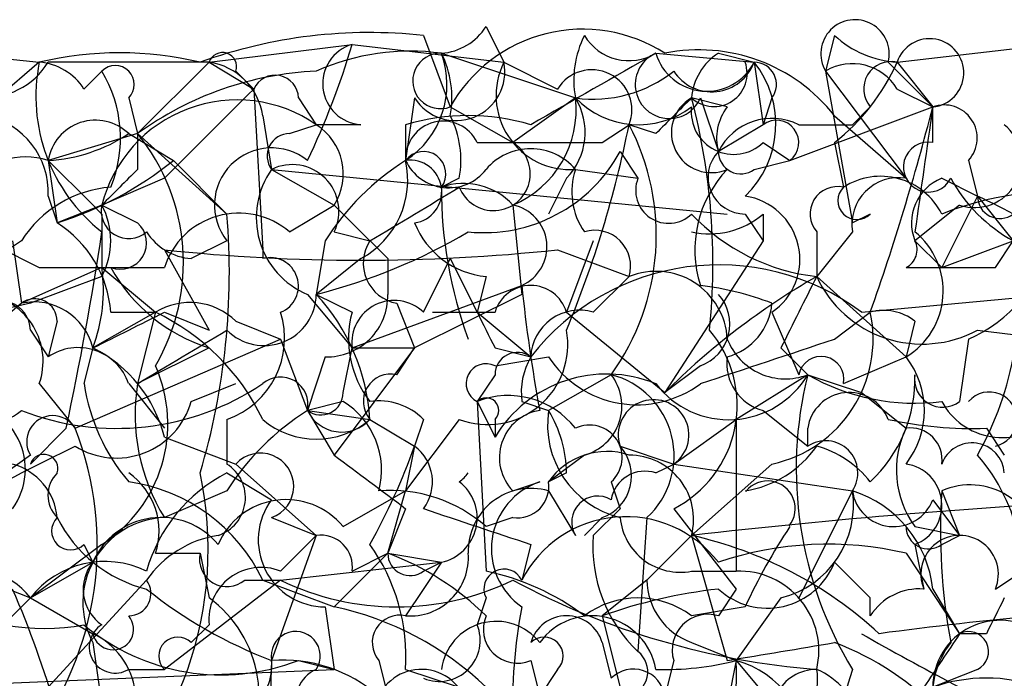
# Model space of a CAD drawing. Extents: x 4 to 1067, y 903 to 1812.
# Drawn here: x 230 to 240, y 1751 to 1757 of the extents above; entities that cross this region are included whole.
import ezdxf

# ---------------------------------------------------------------- set-up
doc = ezdxf.new("R2010")
doc.units = 0
doc.header["$MEASUREMENT"] = 0
doc.layers.add('MAIN', color=5, linetype='CONTINUOUS')

msp = doc.modelspace()

# ---------------------------------------------------------------- linework, layer by layer
at = {"layer": 'MAIN'}
for p, q in [((234.696, 1757.1441), (234.8653, 1756.8054)), ((234.696, 1757.1441), (234.8653, 1756.8054)), ((234.1033, 1757.0594), (234.3573, 1756.3821)), ((237.998, 1757.0594), (237.9133, 1756.7208)), ((238.5907, 1756.8054), (240.792, 1757.0594)), ((228.854, 1756.9748), (230.4627, 1756.8054)), ((232.0713, 1756.8054), (233.426, 1756.9748)), ((233.426, 1756.9748), (234.8653, 1756.8054)), ((234.2727, 1756.8901), (235.5427, 1756.4668)), ((236.3047, 1756.8901), (237.236, 1756.8054)), ((236.8973, 1756.8901), (237.236, 1756.8054)), ((230.4627, 1756.8054), (229.2773, 1755.7894)), ((232.0713, 1756.8054), (231.394, 1756.1281)), ((232.0713, 1756.8054), (232.4947, 1756.5514)), ((234.8653, 1756.8054), (235.3733, 1756.5514)), ((237.236, 1756.8054), (237.3207, 1756.2128)), ((238.506, 1756.8054), (238.9293, 1756.3821)), ((238.5907, 1756.8054), (238.9293, 1756.3821)), ((230.886, 1756.5514), (231.0553, 1756.7208)), ((232.3253, 1756.7208), (232.4947, 1756.5514)), ((237.9133, 1756.7208), (238.6753, 1755.7048)), ((237.9133, 1756.7208), (238.1673, 1755.2814)), ((232.4947, 1756.5514), (232.5793, 1755.0274)), ((238.5907, 1756.5514), (238.9293, 1756.3821)), ((231.3093, 1756.4668), (231.394, 1756.1281)), ((232.918, 1756.4668), (233.0873, 1756.2128)), ((234.0187, 1756.4668), (233.934, 1755.8741)), ((235.5427, 1756.4668), (234.95, 1756.0434)), ((236.982, 1756.3821), (236.6433, 1756.4668)), ((236.728, 1756.4668), (236.8973, 1755.9588)), ((237.4053, 1756.4668), (237.3207, 1756.2128)), ((232.5793, 1756.2974), (232.664, 1755.7894)), ((234.3573, 1756.3821), (234.95, 1756.0434)), ((237.5747, 1755.8741), (238.9293, 1756.3821)), ((237.998, 1756.2974), (238.6753, 1755.7048)), ((238.3367, 1756.3821), (238.1673, 1756.2128)), ((238.9293, 1756.0434), (238.9293, 1756.3821)), ((232.8333, 1756.1281), (233.0873, 1756.2128)), ((233.5107, 1756.2128), (233.0873, 1756.2128)), ((233.934, 1756.2128), (233.934, 1755.8741)), ((235.7967, 1756.0434), (236.0507, 1756.2128)), ((236.3047, 1756.1281), (236.0507, 1756.2128)), ((237.3207, 1756.2128), (236.8973, 1755.9588)), ((237.6593, 1756.2128), (238.1673, 1756.2128)), ((231.394, 1756.1281), (230.5473, 1755.8741)), ((231.3093, 1756.1281), (231.7327, 1755.8741)), ((231.3093, 1756.1281), (231.7327, 1755.8741)), ((231.394, 1756.1281), (232.2407, 1755.3661)), ((231.394, 1756.1281), (231.394, 1755.7894)), ((237.3207, 1756.0434), (237.5747, 1755.8741)), ((237.998, 1756.0434), (238.0827, 1755.6201)), ((235.966, 1755.9588), (236.1353, 1755.7048)), ((230.5473, 1755.8741), (230.632, 1755.2814)), ((230.5473, 1755.8741), (230.632, 1755.2814)), ((231.7327, 1755.8741), (232.2407, 1755.3661)), ((237.236, 1755.7894), (237.5747, 1755.8741)), ((239.268, 1755.8741), (239.3527, 1755.5354)), ((232.664, 1755.7894), (233.2567, 1755.4508)), ((232.664, 1755.7894), (236.982, 1755.3661)), ((235.5427, 1755.7894), (236.1353, 1755.7048)), ((231.648, 1755.7048), (231.0553, 1755.4508)), ((234.442, 1755.7048), (234.2727, 1755.6201)), ((235.458, 1755.7048), (235.2887, 1755.3661)), ((239.014, 1755.7048), (239.3527, 1755.5354)), ((230.5473, 1755.5354), (230.632, 1755.2814)), ((231.0553, 1755.4508), (230.632, 1755.2814)), ((231.0553, 1755.4508), (231.394, 1755.2814)), ((232.8333, 1755.1968), (233.2567, 1755.4508)), ((233.2567, 1755.4508), (233.5953, 1755.1121)), ((233.2567, 1755.4508), (233.5953, 1755.1121)), ((234.95, 1755.4508), (235.0347, 1754.6041)), ((239.1833, 1755.4508), (238.76, 1755.1121)), ((239.3527, 1755.5354), (239.014, 1754.8581)), ((239.3527, 1755.5354), (239.6913, 1755.1121)), ((231.0553, 1755.3661), (231.0553, 1754.8581)), ((237.1513, 1755.3661), (237.3207, 1755.1121)), ((237.3207, 1755.3661), (237.3207, 1755.1121)), ((238.3367, 1755.3661), (238.1673, 1755.2814)), ((233.2567, 1755.1968), (233.5953, 1755.1121)), ((237.8287, 1755.1968), (237.8287, 1754.7734)), ((238.1673, 1755.1968), (237.8287, 1754.7734)), ((230.2933, 1755.1121), (229.7853, 1754.7734)), ((229.9547, 1755.1121), (230.4627, 1754.8581)), ((230.2087, 1755.1121), (230.2933, 1754.5194)), ((232.2407, 1755.1121), (231.902, 1754.9428)), ((233.172, 1755.1121), (233.0873, 1754.6041)), ((235.712, 1755.1121), (235.458, 1754.4348)), ((237.3207, 1755.1121), (236.3893, 1753.6728)), ((238.76, 1755.1121), (239.014, 1754.8581)), ((238.76, 1755.1121), (239.014, 1754.8581)), ((239.014, 1754.8581), (239.6913, 1755.1121)), ((239.522, 1754.8581), (239.6913, 1755.1121)), ((231.648, 1755.0274), (232.0713, 1754.2654)), ((232.5793, 1755.0274), (232.5793, 1754.9428)), ((235.3733, 1755.0274), (236.0507, 1754.7734)), ((233.5107, 1754.9428), (233.0873, 1754.6041)), ((233.7647, 1754.9428), (233.7647, 1754.6041)), ((234.1033, 1754.4348), (234.3573, 1754.9428)), ((234.3573, 1754.9428), (234.6113, 1754.4348)), ((238.252, 1754.4348), (243.6707, 1754.9428)), ((231.0553, 1754.8581), (230.2933, 1754.5194)), ((231.0553, 1754.8581), (231.5633, 1754.4348)), ((238.6753, 1754.8581), (239.014, 1754.8581)), ((231.0553, 1754.7734), (230.378, 1754.5194)), ((234.696, 1754.7734), (234.6113, 1754.4348)), ((235.712, 1754.4348), (236.0507, 1754.7734)), ((237.8287, 1754.7734), (238.6753, 1754.0114)), ((233.426, 1754.0961), (235.0347, 1754.6888)), ((230.378, 1754.5194), (227.7533, 1753.9268)), ((230.2933, 1754.5194), (229.7007, 1754.0114)), ((233.0027, 1754.6041), (233.426, 1754.0961)), ((233.0873, 1754.6041), (233.426, 1754.4348)), ((233.8493, 1754.5194), (234.0187, 1754.0961)), ((235.0347, 1754.6041), (234.0187, 1754.0961)), ((231.5633, 1754.4348), (230.9707, 1754.0961)), ((231.14, 1754.4348), (231.5633, 1754.4348)), ((231.5633, 1754.4348), (231.394, 1753.7574)), ((231.648, 1754.4348), (232.0713, 1754.2654)), ((234.188, 1754.4348), (234.7807, 1754.4348)), ((234.6113, 1754.4348), (235.1193, 1754.0114)), ((235.458, 1754.4348), (236.3893, 1753.6728)), ((237.4053, 1754.4348), (237.6593, 1753.8421)), ((237.998, 1754.1808), (238.3367, 1754.4348)), ((230.632, 1754.3501), (230.5473, 1754.0114)), ((232.3253, 1754.3501), (232.7487, 1754.1808)), ((238.76, 1754.3501), (238.6753, 1754.0114)), ((230.378, 1754.2654), (230.5473, 1754.0114)), ((239.3527, 1754.2654), (240.03, 1754.1808)), ((230.8013, 1753.3341), (232.7487, 1754.1808)), ((232.7487, 1754.1808), (233.0027, 1753.5034)), ((239.268, 1754.1808), (239.1833, 1753.5881)), ((230.9707, 1754.0961), (230.886, 1753.7574)), ((232.0713, 1754.0961), (231.394, 1753.7574)), ((234.0187, 1754.0961), (233.2567, 1753.0801)), ((233.3413, 1753.6728), (233.426, 1754.0961)), ((233.426, 1754.0961), (234.0187, 1754.0961)), ((233.8493, 1753.8421), (234.0187, 1754.0961)), ((234.7807, 1754.0961), (235.1193, 1754.0114)), ((237.49, 1754.0961), (237.744, 1753.8421)), ((233.172, 1754.0114), (233.0027, 1753.5034)), ((234.7807, 1753.9268), (235.2887, 1754.0114)), ((238.0827, 1753.7574), (238.6753, 1754.0114)), ((236.728, 1753.9268), (236.3893, 1753.6728)), ((234.7807, 1753.8421), (234.6113, 1753.5881)), ((235.8813, 1753.8421), (235.2887, 1753.5034)), ((237.744, 1753.8421), (237.0667, 1753.4188)), ((237.744, 1753.8421), (238.252, 1753.6728)), ((230.4627, 1753.7574), (230.8013, 1753.3341)), ((231.3093, 1753.7574), (231.648, 1753.3341)), ((231.902, 1753.5881), (232.3253, 1753.7574)), ((233.3413, 1753.5881), (233.0027, 1753.5034)), ((234.6113, 1753.5881), (234.7807, 1753.2494)), ((234.6113, 1753.5881), (234.696, 1751.9794)), ((235.0347, 1753.5881), (235.2887, 1753.5034)), ((238.252, 1753.6728), (238.6753, 1753.3341)), ((233.0027, 1753.5034), (233.5953, 1753.4188)), ((233.0027, 1753.5034), (233.2567, 1753.0801)), ((237.3207, 1753.5034), (237.744, 1753.1648)), ((232.2407, 1753.4188), (232.2407, 1752.9954)), ((233.5953, 1753.4188), (234.0187, 1753.1648)), ((233.5953, 1753.4188), (234.0187, 1753.1648)), ((234.442, 1753.4188), (233.934, 1752.7414)), ((234.1033, 1753.4188), (234.0187, 1753.1648)), ((234.7807, 1753.4188), (234.7807, 1753.2494)), ((236.474, 1752.9954), (237.0667, 1753.4188)), ((237.0667, 1753.4188), (237.0667, 1751.9794)), ((230.7167, 1753.3341), (230.378, 1752.9954)), ((237.744, 1753.1648), (237.744, 1753.3341)), ((239.4373, 1753.3341), (239.6067, 1753.0801)), ((231.648, 1753.2494), (232.3253, 1752.9954)), ((234.0187, 1753.1648), (233.934, 1752.7414)), ((235.966, 1753.1648), (236.474, 1752.9954)), ((230.378, 1753.0801), (229.7853, 1752.6568)), ((235.6273, 1753.0801), (235.2887, 1752.8261)), ((232.3253, 1752.9954), (233.0873, 1752.3181)), ((236.3047, 1752.9108), (236.474, 1752.9954)), ((236.474, 1752.9954), (238.1673, 1752.7414)), ((237.4053, 1752.9954), (236.6433, 1752.3181)), ((232.2407, 1752.9108), (232.664, 1752.6568)), ((235.458, 1752.9108), (235.2887, 1752.8261)), ((234.95, 1752.7414), (235.204, 1752.8261)), ((235.8813, 1752.8261), (235.966, 1752.5721)), ((232.2407, 1752.7414), (231.648, 1752.4874)), ((233.3413, 1752.4028), (233.934, 1752.7414)), ((233.7647, 1752.1488), (233.934, 1752.7414)), ((235.2887, 1752.7414), (235.5427, 1752.3181)), ((238.1673, 1752.7414), (237.6593, 1751.7254)), ((238.9293, 1752.6568), (239.1833, 1752.3181)), ((239.014, 1752.7414), (239.1833, 1752.3181)), ((233.934, 1752.5721), (233.7647, 1752.1488)), ((235.712, 1752.3181), (235.966, 1752.5721)), ((236.474, 1752.5721), (237.0667, 1751.8101)), ((232.664, 1752.4874), (233.0873, 1752.3181)), ((234.95, 1752.4874), (234.696, 1752.4028)), ((235.7967, 1752.4874), (235.6273, 1752.3181)), ((236.22, 1752.4874), (236.1353, 1751.2174)), ((238.76, 1752.4028), (239.1833, 1752.3181)), ((233.0873, 1752.3181), (232.664, 1751.1328)), ((232.7487, 1751.9794), (233.0873, 1752.3181)), ((236.22, 1751.8948), (236.6433, 1752.3181)), ((236.6433, 1752.3181), (236.982, 1751.1328)), ((239.014, 1752.2334), (239.1833, 1752.3181)), ((231.0553, 1752.2334), (230.378, 1751.7254)), ((230.886, 1752.2334), (230.9707, 1752.0641)), ((235.1193, 1752.2334), (235.0347, 1751.8948)), ((238.76, 1752.2334), (238.8447, 1751.8101)), ((231.5633, 1752.1488), (231.9867, 1752.1488)), ((231.9867, 1752.1488), (232.0713, 1751.7254)), ((233.7647, 1752.1488), (233.2567, 1751.6408)), ((233.7647, 1752.1488), (233.2567, 1751.6408)), ((233.426, 1751.9794), (233.7647, 1752.1488)), ((233.7647, 1752.1488), (234.2727, 1752.0641)), ((238.6753, 1752.1488), (239.1833, 1751.3868)), ((239.522, 1751.8101), (240.03, 1752.1488)), ((230.378, 1751.7254), (230.9707, 1752.0641)), ((232.7487, 1751.8948), (234.2727, 1752.0641)), ((234.2727, 1752.0641), (233.934, 1751.5561)), ((234.1033, 1751.9794), (234.2727, 1752.0641)), ((237.998, 1752.0641), (238.3367, 1751.7254)), ((236.6433, 1751.9794), (237.0667, 1751.9794)), ((229.9547, 1751.8948), (230.378, 1751.7254)), ((230.5473, 1750.8788), (231.4787, 1751.8948)), ((232.7487, 1751.8948), (231.648, 1751.0481)), ((232.41, 1751.8948), (232.7487, 1751.8948)), ((232.5793, 1751.8948), (233.2567, 1751.6408)), ((236.22, 1751.8948), (235.7967, 1751.5561)), ((230.378, 1751.7254), (229.9547, 1751.3021)), ((230.378, 1751.7254), (230.9707, 1751.3868)), ((234.696, 1751.7254), (234.6113, 1751.4714)), ((237.0667, 1751.8101), (236.8973, 1751.5561)), ((237.49, 1751.7254), (237.0667, 1751.1328)), ((238.9293, 1751.8101), (239.1833, 1751.3868)), ((233.172, 1751.6408), (233.2567, 1751.0481)), ((237.1513, 1751.6408), (236.6433, 1751.5561)), ((235.7967, 1751.5561), (236.0507, 1750.5401)), ((231.902, 1751.3021), (232.0713, 1751.4714)), ((239.4373, 1751.3868), (239.1833, 1751.3868)), ((230.9707, 1751.3021), (231.0553, 1750.7094)), ((235.7967, 1751.3021), (235.8813, 1750.9634)), ((236.6433, 1751.3021), (237.0667, 1751.1328)), ((232.918, 1751.1328), (233.2567, 1751.0481)), ((233.68, 1751.1328), (233.7647, 1750.7941)), ((235.1193, 1751.1328), (235.204, 1750.7941)), ((236.474, 1751.1328), (236.3893, 1750.7941)), ((237.0667, 1751.1328), (236.8973, 1750.2861)), ((237.0667, 1751.1328), (237.49, 1750.6248)), ((229.1927, 1750.8788), (233.2567, 1751.0481)), ((231.3093, 1751.0481), (231.648, 1751.0481)), ((233.934, 1751.0481), (234.442, 1750.8788)), ((235.3733, 1751.0481), (235.204, 1750.7941)), ((239.3527, 1751.0481), (238.9293, 1750.8788))]:
    msp.add_line(p, q, dxfattribs=at)
for centre, radius, start, end in [((234.2304, 1757.4403), 0.5518, 274.39632, 327.53677), ((234.2304, 1757.4403), 0.5518, 274.39632, 327.53677), ((238.1922, 1756.8851), 0.3237, 345.74915, 210.50234), ((233.595, 1752.3494), 4.7374, 83.84052, 109.84599), ((235.6119, 1755.6818), 1.4368, 57.24345, 150.83036), ((236.4735, 1756.6363), 0.9461, 153.43495, 190.32055), ((236.0507, 1757.3136), 0.4938, 210.97967, 300.95381), ((238.65, 1757.7623), 0.9587, 227.15144, 266.45386), ((226.6042, 1758.9665), 7.1066, 334.20549, 343.72425), ((233.5376, 1756.6015), 0.3896, 106.64431, 266.04116), ((238.8986, 1756.7046), 0.324, 275.43782, 161.87264), ((229.9351, 1757.189), 0.7225, 204.43674, 327.92905), ((231.2247, 1753.5879), 3.3065, 76.67613, 103.32387), ((232.1983, 1756.7631), 0.1339, 341.57859, 161.57859), ((233.9765, 1754.7296), 2.1807, 82.19354, 114.06386), ((233.4682, 1756.5939), 0.8573, 302.90788, 20.21265), ((234.2638, 1756.6276), 0.2627, 88.05814, 290.84961), ((233.4261, 1756.4669), 0.9465, 349.68378, 26.55964), ((405.0307, 1460.2125), 341.3005, 119.627685, 119.856876), ((236.4317, 1756.5938), 0.3224, 113.20092, 336.79908), ((236.7873, 1757.034), 0.5036, 196.60335, 333.00244), ((236.7133, 1755.2899), 1.6327, 38.1046, 101.4462), ((237.1942, 1756.4241), 0.5526, 122.50221, 175.56789), ((232.0622, 1756.4812), 1.632, 168.54204, 231.90548), ((230.4204, 1756.2552), 0.5518, 32.46323, 85.60368), ((231.3093, 1375.8057), 381.0005, 89.885409, 90.114591), ((231.1823, 1756.5938), 0.1796, 315, 135), ((231.9868, 1756.2129), 0.5985, 8.11656, 81.88344), ((234.4103, 1756.7155), 0.4638, 212.41909, 11.17668), ((235.492, 1756.4894), 0.7019, 153.24146, 274.14262), ((236.8339, 1756.9535), 0.4286, 212.88544, 339.78042), ((236.855, 1756.6996), 0.3147, 227.71774, 19.65015), ((236.4953, 1756.217), 0.946, 313.90356, 38.46306), ((237.236, 1756.5938), 0.2116, 323.12469, 90), ((238.1673, 1756.2974), 0.4937, 30.95978, 120.95978), ((236.7679, 1757.6117), 1.9932, 308.10895, 336.13821), ((238.5342, 1756.5515), 0.2601, 77.45447, 220.6204), ((229.9972, 1756.0858), 1.234, 337.82872, 30.96933), ((233.2252, 1753.6116), 3.1122, 92.53953, 126.04253), ((232.697, 1756.4621), 0.2211, 1.21832, 156.1822), ((235.6979, 1756.3538), 0.38, 338.21539, 148.66907), ((235.7121, 1757.6801), 1.2251, 262.05179, 308.45748), ((443.7337, 1544.4408), 299.354, 134.882039, 135.111208), ((232.3351, 1755.1283), 1.3198, 55.25515, 165.85636), ((234.5707, 1756.353), 0.9786, 292.8027, 6.67769), ((235.0107, 1756.1402), 0.6243, 315.77238, 31.54617), ((236.1406, 1757.0434), 0.8306, 223.96103, 307.24098), ((321.1364, 1671.66), 119.7133, 134.893835, 135.123052), ((236.8315, 1756.1375), 0.3793, 119.74863, 293.3811), ((230.6709, 1754.9), 6.1745, 354.10086, 14.69973), ((239.0352, 1756.0858), 0.3147, 317.71774, 109.6673), ((229.8066, 1755.5708), 0.7415, 357.26377, 78.47944), ((234.5266, 1754.2234), 2.0758, 73.40968, 106.58768), ((233.5121, 1755.8742), 0.9452, 349.67564, 26.59758), ((237.0425, 1756.3338), 0.4021, 173.1012, 313.77084), ((237.3632, 1756.0857), 0.4829, 142.13334, 195.23639), ((216.2848, 1762.2094), 23.3823, 340.57943, 345.56872), ((535.1484, 1713.4675), 299.3116, 171.756654, 171.985854), ((230.9942, 1755.8035), 0.4524, 45.85082, 171.02276), ((232.7909, 1755.7471), 0.552, 327.53916, 57.52483), ((234.2896, 1755.891), 0.356, 25.34847, 182.72095), ((225.8735, 1758.2464), 10.3784, 337.44405, 348.70003), ((234.0505, 1755.1643), 2.2584, 324.16326, 27.66342), ((237.4053, 1755.7047), 0.568, 63.43946, 153.42593), ((237.4476, 1756.0434), 0.2117, 306.89696, 126.83741), ((239.3258, 1755.8703), 0.443, 251.23788, 50.64325), ((230.4624, 1757.3987), 1.527, 273.18732, 303.68486), ((229.8901, 1754.9053), 1.9383, 329.68058, 39.11408), ((232.8333, 1755.9164), 0.2116, 90, 216.87531), ((234.7665, 1755.7471), 0.3485, 201.37395, 58.22987), ((235.204, 2052.393), 296.3502, 269.885408, 270.114592), ((238.887, 1755.8106), 0.2367, 79.70165, 333.44578), ((232.664, 1755.4508), 0.5421, 51.33524, 218.66476), ((234.1033, 1755.747), 0.2117, 323.16259, 143.10304), ((234.6749, 1756.6573), 1.468, 264.20591, 331.5861), ((235.1193, 1755.4296), 0.5556, 40.35747, 139.63586), ((237.1492, 1755.716), 0.3499, 136.05384, 270.34387), ((237.109, 1755.9587), 0.2117, 179.97294, 306.87531), ((230.3356, 1755.2391), 0.6694, 71.56234, 145.30322), ((357.8012, 1882.6199), 179.6053, 224.885386, 225.114569), ((229.5818, 1758.5501), 3.4333, 287.81168, 308.79143), ((232.8588, 1755.3915), 0.443, 333.92662, 116.08499), ((235.2477, 1753.7984), 2.4565, 122.32951, 147.67049), ((233.1016, 1755.6906), 0.8524, 298.68181, 12.43184), ((233.9763, 1755.5778), 0.2993, 278.14093, 98.12469), ((234.3408, 1756.0636), 0.4488, 204.97756, 322.33331), ((315.8871, 1670.9327), 119.7487, 134.876984, 135.106133), ((233.3075, 1755.3322), 0.7894, 144.60661, 247.28465), ((236.1771, 1755.5776), 0.6688, 161.53796, 214.70707), ((237.7723, 1755.0274), 1.0978, 136.04444, 197.96458), ((234.4844, 1755.0276), 0.6292, 42.26879, 109.66179), ((236.4256, 1755.5899), 0.3122, 158.40647, 314.20842), ((238.4345, 1755.0755), 0.6483, 26.63224, 122.8616), ((238.6049, 1755.2672), 0.4432, 80.86071, 189.13929), ((239.1836, 1755.2814), 0.4562, 111.8294, 201.78508), ((240.4112, 1756.4245), 1.4969, 208.73785, 241.2536), ((231.2248, 1754.5191), 1.1043, 94.40428, 147.51886), ((107.0297, 1967.0226), 246.8297, 300.84817, 301.077373), ((238.3825, 1755.6033), 4.1098, 179.76579, 200.25027), ((238.0262, 1755.3662), 0.2601, 77.45447, 220.6204), ((238.2097, 1755.4931), 0.1796, 135, 315), ((240.1586, 1752.471), 3.1132, 79.84841, 111.57175), ((231.3093, 1755.3944), 0.2603, 167.48075, 310.60607), ((230.4204, 1755.1121), 0.7196, 331.92142, 28.07858), ((360.5106, 1882.1966), 179.6053, 224.885386, 225.114569), ((234.8703, 1755.0562), 0.4026, 294.10702, 78.58121), ((237.0631, 1754.9354), 0.6064, 304.35572, 81.63741), ((239.5643, 1755.5354), 0.2116, 180, 306.87531), ((236.9825, 1750.3713), 5.6821, 56.54765, 65.34599), ((232.3525, 1754.6359), 0.7387, 49.39702, 162.49467), ((225.5666, 1754.8157), 6.6968, 343.47392, 4.7144), ((236.8127, 1755.9589), 0.7807, 257.46801, 310.59493), ((238.0406, 1756.679), 1.9173, 223.21629, 263.65486), ((230.0394, 1754.3501), 1.1039, 4.4007, 57.5308), ((231.2286, 1755.0928), 0.2509, 249.31832, 48.74962), ((234.7748, 1755.5839), 0.8144, 201.80533, 264.44693), ((201.9876, 1759.5186), 29.3872, 347.85136, 351.54319), ((231.9443, 1755.493), 0.5518, 212.46323, 265.60368), ((231.7332, 1759.9368), 5.5019, 284.24765, 300.5128), ((235.7261, 1754.8722), 0.3393, 343.07108, 106.92892), ((238.3015, 1754.6338), 0.7261, 300.98812, 50.84107), ((233.9199, 1754.9004), 0.3875, 146.88812, 259.50206), ((238.5907, 1755.0274), 0.1893, 296.55151, 26.57859), ((238.7583, 1755.3752), 1.2986, 293.10995, 348.31108), ((236.728, 1754.5617), 3.014, 330.55599, 10.52215), ((233.5107, 1772.2727), 17.3456, 263.83527, 276.16441), ((232.6499, 1754.6841), 0.2682, 291.6189, 105.26449), ((231.0554, 2051.2078), 296.3503, 269.885409, 270.114572), ((229.4889, 1754.6463), 1.5806, 339.62978, 7.70052), ((232.5683, 1755.6536), 1.6349, 209.11588, 252.30206), ((236.9011, 1752.6291), 2.2551, 53.1987, 142.1961), ((236.3047, 1754.1444), 0.6783, 3.07628, 111.98962), ((239.268, 1881.8579), 127.0001, 269.885408, 270.114592), ((241.2916, 1748.7529), 6.9454, 119.90686, 134.89733), ((407.0142, 1669.7448), 189.3505, 153.316988, 153.54613), ((238.8284, 1755.2326), 1.1001, 204.67111, 298.46125), ((235.1193, 1754.336), 0.3527, 16.26215, 163.7333), ((249.5757, 1756.1608), 14.6153, 185.78042, 190.47596), ((236.3894, 1751.8962), 2.8131, 68.82986, 83.08669), ((230.0938, 1754.2594), 0.2843, 1.20944, 141.91294), ((229.8557, 1753.969), 0.6428, 340.78146, 81.13998), ((230.4203, 1754.3501), 0.2116, 0, 126.87531), ((230.4121, 1753.9559), 0.5759, 14.08933, 101.90506), ((231.8899, 1753.9028), 0.6243, 45.77238, 121.54617), ((232.5927, 1754.613), 0.4947, 224.63965, 358.96911), ((231.6822, 1753.3004), 1.9168, 3.54147, 42.85622), ((233.1859, 1754.5902), 0.579, 268.62429, 1.37571), ((233.8251, 1754.1445), 0.402, 46.2193, 186.91466), ((236.5869, 1754.3219), 0.4195, 289.65291, 42.27553), ((236.8267, 1754.5711), 0.5809, 285.50774, 354.89398), ((146.6294, 1923.6003), 189.3281, 296.453857, 296.683026), ((230.6326, 1752.4881), 2.1577, 25.55205, 64.44795), ((231.9725, 1754.1879), 0.8145, 289.22465, 17.64525), ((234.3571, 1754.1807), 0.9651, 164.73551, 217.87915), ((319.3509, 1796.6054), 94.6528, 206.4572, 206.686438), ((235.5803, 1753.9926), 0.4614, 73.41494, 177.66472), ((237.1513, 1754.1808), 1.2123, 282.0941, 12.0941), ((238.4636, 1753.9689), 0.4829, 52.13334, 105.23639), ((104.8196, 1965.6826), 246.8469, 300.848174, 301.077361), ((234.7111, 1754.1288), 0.7593, 249.24259, 10.36424), ((235.9746, 1753.5525), 1.1003, 296.99356, 40.38497), ((131.513, 2071.469), 334.6802, 288.32307, 288.552253), ((237.5323, 1754.3924), 0.5896, 201.03263, 291.0417), ((230.8315, 1753.5941), 0.5049, 18.86914, 124.25662), ((230.3922, 1752.9391), 1.2936, 13.8794, 63.43495), ((234.9923, 1753.8421), 0.2116, 53.12469, 180), ((235.7129, 1753.6727), 0.6834, 150.29151, 187.11046), ((236.1275, 1754.5593), 1.0019, 213.15237, 306.82758), ((237.4373, 1753.9481), 0.4597, 172.08495, 255.30782), ((237.871, 1753.7997), 0.2159, 348.70048, 168.67445), ((238.0193, 1753.5034), 0.8297, 322.24615, 37.75385), ((230.3251, 1753.3753), 1.3555, 302.59731, 24.00841), ((234.6961, 1753.7574), 0.1894, 63.46201, 243.39435), ((232.7487, 1753.5598), 0.2603, 347.48075, 130.60607), ((233.7929, 1753.5881), 0.2602, 77.48075, 220.58935), ((235.839, 1752.6145), 1.2341, 67.83047, 149.03943), ((235.5003, 1753.5458), 0.4827, 285.25408, 37.87186), ((235.6838, 1753.073), 0.7941, 312.47853, 75.598), ((236.9957, 1754.2858), 0.8699, 217.40474, 329.33443), ((241.3091, 1752.9532), 3.6742, 165.99969, 211.23146), ((238.7602, 1755.621), 2.0487, 240.26275, 277.11634), ((237.4195, 1753.8044), 1.341, 313.15375, 1.61095), ((239.0225, 1753.7998), 0.2658, 170.84589, 307.21905), ((229.7665, 1754.1714), 0.8507, 209.12002, 308.26012), ((231.1944, 1755.8076), 2.4741, 248.6411, 304.03883), ((232.7535, 1754.0444), 1.8894, 188.73694, 220.15035), ((233.2151, 1753.4612), 1.845, 170.7618, 211.85693), ((239.4656, 1753.4188), 0.2602, 282.51925, 139.41065), ((229.6901, 1752.9478), 0.6404, 324.07853, 89.05157), ((231.1929, 1753.7892), 0.737, 237.90562, 344.16672), ((233.1297, 1753.6727), 0.2116, 233.12469, 0.02708), ((232.9463, 1752.939), 0.7598, 344.92675, 58.67803), ((233.68, 1752.9954), 0.5987, 45.00677, 98.13281), ((234.9076, 1752.84), 0.8046, 37.88248, 111.60703), ((234.696, 1753.5034), 0.1198, 315.03384, 135), ((236.2835, 1753.2706), 0.3347, 304.69191, 198.42953), ((238.1359, 1753.2781), 0.3959, 20.81518, 171.86785), ((239.5878, 1753.8986), 0.6524, 208.41912, 312.66472), ((234.3123, 1751.4318), 2.4508, 122.29978, 147.70022), ((233.3272, 1753.6586), 0.3597, 205.56059, 318.1892), ((235.2746, 1753.0565), 0.4524, 98.97724, 224.14918), ((236.1861, 1753.3678), 0.9076, 171.40743, 255.96376), ((234.2859, 1752.8964), 1.1722, 0.70388, 31.18674), ((230.5896, 1753.2071), 0.2469, 30.95978, 210.97172), ((233.0873, 1754.0111), 0.7803, 229.38118, 310.61882), ((239.3097, 1757.0938), 3.7619, 257.66398, 271.94381), ((227.986, 1752.2244), 3.0261, 322.22731, 21.51275), ((235.6774, 1753.057), 0.3081, 311.44664, 115.92467), ((239.4849, 1752.9382), 0.9012, 153.94105, 216.44901), ((238.7176, 1753.0377), 0.2994, 351.87802, 98.12198), ((237.9133, 1752.9108), 0.3053, 326.29952, 123.68486), ((103.2933, 2006.9107), 283.9811, 296.450469, 296.679652), ((228.225, 1755.2366), 6.153, 330.78504, 340.32319), ((233.7645, 1752.8261), 0.4235, 323.14093, 53.11116), ((235.6555, 1752.8825), 0.4196, 289.66577, 42.27644), ((236.9957, 1753.7439), 1.0145, 278.82259, 325.19305), ((237.5744, 1752.2331), 0.9658, 37.87967, 74.73343), ((239.3014, 1752.8906), 0.3059, 3.78543, 159.96569), ((230.505, 1752.9531), 0.1339, 341.57859, 161.57859), ((232.5582, 1752.7837), 0.3147, 289.65015, 137.72998), ((360.6072, 1922.1669), 211.6802, 233.014168, 233.24333), ((235.839, 1752.4452), 0.6693, 71.55964, 145.31026), ((236.052, 1752.4697), 0.6104, 345.62, 90.12203), ((238.0401, 1751.9371), 1.7405, 341.56817, 41.04905), ((230.0537, 1752.4359), 0.5806, 5.089, 74.51551), ((232.038, 1752.6768), 0.3776, 288.20943, 57.53463), ((238.6193, 1752.6035), 0.3959, 290.81518, 81.86785), ((230.8437, 1752.6991), 0.2994, 135, 225), ((228.6119, 1752.1912), 3.4507, 309.38229, 12.03677), ((230.9282, 1752.3604), 0.6695, 341.57317, 55.30106), ((232.9242, 1751.5742), 1.5012, 117.08394, 164.34085), ((234.1473, 1753.2055), 0.4804, 307.83837, 322.16163), ((236.202, 1752.6022), 0.3253, 71.59291, 170.33789), ((231.0783, 1751.1794), 1.6628, 25.4832, 82.01462), ((233.786, 1751.3658), 1.3797, 48.73203, 94.40635), ((234.1815, 1752.4842), 0.4298, 282.24835, 52.69555), ((235.1232, 1752.168), 0.5968, 73.90031, 181.84359), ((235.4155, 1752.1911), 0.6693, 108.42141, 235.3173), ((234.9923, 1752.7838), 0.2994, 261.87802, 8.12198), ((237.363, 1752.5721), 0.2625, 321.34019, 141.34019), ((239.2822, 1752.1347), 0.6633, 1.21814, 113.84848), ((232.8004, 1751.956), 0.7016, 39.55775, 156.70919), ((233.1719, 1752.2758), 0.6349, 143.12469, 270.00902), ((235.7544, 1752.4451), 0.2469, 59.06013, 210.95978), ((244.2152, 1686.0152), 66.7339, 93.013171, 96.515047), ((237.2699, 1752.6058), 0.9076, 284.03624, 8.59257), ((238.5592, 1752.7974), 0.3959, 188.13215, 339.19835), ((237.8346, 1751.6918), 1.1011, 6.1678, 72.41254), ((244.8075, 1752.3602), 5.806, 176.23549, 190.50035), ((319.2887, 2006.4099), 267.7502, 251.448768, 251.677944), ((230.759, 1752.3604), 0.1796, 135, 315), ((231.789, 1753.0659), 1.2936, 206.56505, 256.1206), ((231.6796, 1751.6832), 0.8048, 92.25021, 208.26218), ((231.6151, 1751.7867), 0.7016, 39.55145, 156.70919), ((236.0197, 1751.3888), 1.1074, 37.57774, 152.81018), ((236.5356, 1752.5413), 0.5721, 185.40568, 280.85035), ((242.3288, 1749.2626), 5.6976, 146.55426, 155.32909), ((238.887, 1752.4027), 0.2117, 179.97294, 306.87531), ((232.3115, 1751.3158), 1.0143, 98.81874, 145.19124), ((233.1296, 1752.0217), 0.2994, 351.87802, 98.12198), ((237.0744, 1752.2103), 1.3667, 175.47589, 226.59509), ((235.7952, 1748.5361), 3.8759, 47.34835, 77.36072), ((239.1834, 1751.9512), 0.3669, 337.37773, 202.61626), ((232.0862, 1751.1611), 1.8513, 356.5005, 35.39592), ((237.9339, 1749.0089), 3.2263, 76.71453, 108.74158), ((232.2406, 1752.0923), 0.2601, 167.45447, 310.6204), ((233.9763, 1752.1487), 0.2116, 179.97292, 306.87531), ((232.8472, 1749.6791), 2.6346, 45.43365, 69.61984), ((233.9763, 1752.1065), 0.552, 265.60527, 4.39473), ((231.084, 1751.1778), 0.8935, 63.78482, 142.20151), ((231.2824, 1751.8062), 0.4046, 140.39571, 235.85035), ((232.5642, 1751.5197), 0.4953, 68.13201, 185.59663), ((234.8654, 1751.81), 0.1894, 26.60565, 206.53799), ((237.3612, 1752.3118), 0.6833, 227.24179, 338.74515), ((229.8615, 1751.3445), 0.6418, 36.40743, 120.96529), ((234.2099, 1749.6738), 2.3563, 53.01971, 78.09444), ((237.0938, 1751.2242), 0.7557, 346.52461, 92.05515), ((231.3094, 1751.7678), 0.2116, 269.97294, 36.87531), ((233.8494, 1754.1525), 2.5117, 244.00931, 295.98864), ((238.4006, 1758.3095), 7.2839, 241.72327, 265.49674), ((236.8626, 1751.9063), 0.6427, 181.02526, 250.05116), ((238.8022, 1751.2601), 0.5516, 85.58138, 147.54872), ((230.505, 1753.5174), 2.0812, 239.43521, 280.54863), ((221.6083, 1748.0709), 9.3781, 8.39086, 23.49798), ((234.2274, 1755.2447), 4.3991, 231.32982, 249.18252), ((231.3942, 1750.7941), 1.1514, 323.96714, 53.98104), ((236.1353, 1750.8786), 0.8468, 53.13687, 126.86313), ((237.4634, 1746.8456), 4.9967, 96.50532, 109.48513), ((196.0367, 1751.6408), 42.3001, 359.88527, 0.11459), ((324.1719, 1709.2061), 94.6529, 153.306795, 153.535978), ((232.651, 1748.7564), 2.9473, 46.06402, 78.14068), ((239.9505, 1750.7089), 5.0034, 169.26568, 181.93338), ((231.1612, 1751.4291), 0.1951, 192.51925, 40.61404), ((233.8775, 1751.3022), 0.2601, 77.45447, 220.6204), ((234.9923, 1751.4291), 0.3224, 156.79908, 293.20092), ((235.458, 1751.2033), 0.3528, 16.26215, 163.73785), ((235.7009, 1750.9434), 0.6128, 9.83737, 144.1754), ((236.7986, 1751.2315), 0.3393, 73.08724, 196.91276), ((242.6337, 1720.4115), 31.2604, 94.93354, 97.74427), ((232.1877, 1753.0168), 2.0206, 229.89236, 291.18796), ((231.1824, 1751.2598), 0.2468, 120.99162, 300.93987), ((234.2515, 1751.3232), 0.3891, 247.61346, 22.38654), ((234.7915, 1750.9802), 0.5232, 37.96718, 172.54357), ((239.5644, 1750.8787), 0.6351, 53.14273, 179.99098), ((230.6601, 1750.7376), 0.7197, 311.8286, 64.43192), ((231.775, 1751.1751), 0.1796, 45, 225), ((232.8926, 1751.1751), 0.2325, 326.88417, 190.4834), ((235.2463, 1751.1751), 0.1796, 315, 135), ((252.1658, 1775.7848), 28.0866, 240.30456, 244.40003), ((366.0139, 1666.4829), 152.6259, 146.200557, 146.42974), ((239.2679, 1751.2174), 0.1894, 296.60565, 116.53799), ((195.1657, 2005.2133), 257.4986, 279.345898, 279.575085), ((237.0665, 1748.8041), 2.666, 43.07272, 69.5496), ((239.7603, 1750.7919), 0.8355, 142.362, 233.89952), ((235.9872, 1751.0269), 0.2413, 217.86249, 52.13751), ((232.1712, 1751.0844), 0.4952, 248.1277, 5.60927), ((239.1858, 1750.7944), 6.5306, 177.02973, 189.70594), ((232.7697, 1749.7565), 1.3804, 48.7391, 94.3917), ((236.3889, 1753.7602), 2.7134, 268.22176, 284.46541), ((234.0221, 1751.0098), 3.0471, 332.6268, 2.31346), ((236.8195, 1750.2411), 0.9253, 357.54111, 74.50539), ((233.2144, 1750.7518), 0.3224, 113.21726, 293.17759), ((234.0822, 1750.6036), 0.445, 2.7306, 154.65566), ((236.093, 1750.7517), 0.2994, 8.14364, 135), ((237.8286, 1750.6248), 0.4233, 89.98646, 216.87531), ((237.257, 1750.9423), 0.5814, 303.12426, 10.48466), ((237.5553, 1750.4054), 0.6984, 319.02859, 66.95544), ((241.8063, 1749.8518), 3.8306, 161.80202, 201.89418), ((239.4373, 1749.4392), 1.5266, 70.5633, 109.4367)]:
    msp.add_arc(centre, radius, start, end, dxfattribs=at)

doc.saveas('drawing.dxf')
